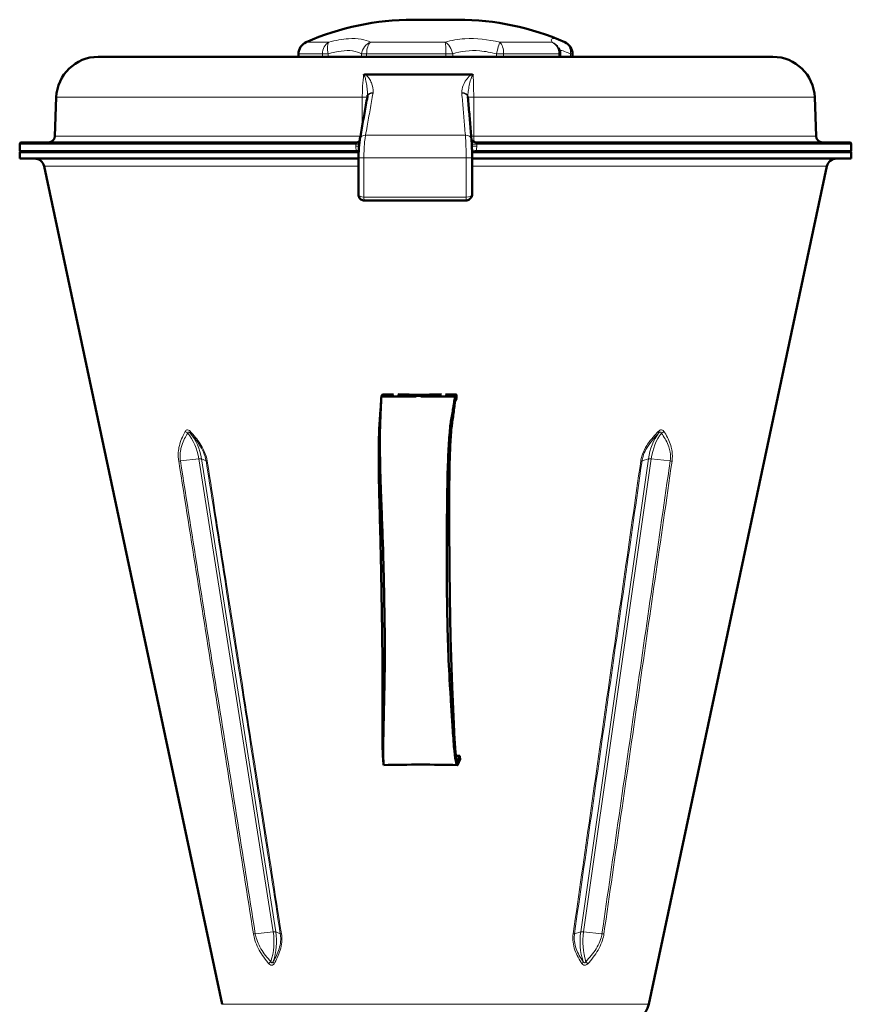
# Model space of a CAD drawing. Units: millimetres. Extents: x 688 to 1986, y 634 to 2284.
# Drawn here: x 1513 to 1771, y 1978 to 2284 of the extents above; entities that cross this region are included whole.
import ezdxf

# ---------------------------------------------------------------- set-up
doc = ezdxf.new("R2010")
doc.units = ezdxf.units.MM
doc.header["$LTSCALE"] = 5
doc.layers.add('A1 contornos visíveis', color=7, linetype='Continuous', lineweight=50)
doc.layers.add('B1 arestas tangentes', color=7, linetype='Continuous', lineweight=13)

msp = doc.modelspace()

# ---------------------------------------------------------------- linework, layer by layer
at = {"layer": 'A1 contornos visíveis'}
for p, q in [((1649.04, 2283.57), (1635.04, 2283.57)), ((1746.69, 2272.04), (1537.39, 2272.04)), ((1599.54, 2272.04), (1599.54, 2272.93)), ((1680.74, 2272.04), (1680.74, 2272.93)), ((1684.54, 2272.04), (1684.54, 2272.93)), ((1653.18, 2266.55), (1620.25, 2266.55)), ((1524.39, 2259.5), (1523.97, 2247.42)), ((1759.68, 2259.5), (1760.11, 2247.42)), ((1513.04, 2242.99), (1513.04, 2244.99)), ((1513.54, 2245.49), (1617.37, 2245.49)), ((1654.84, 2245.49), (1770.54, 2245.49)), ((1771.04, 2242.99), (1771.04, 2244.99)), ((1618.2, 2242.49), (1513.04, 2242.49)), ((1513.04, 2240.49), (1513.04, 2242.49)), ((1618.16, 2240.49), (1513.04, 2240.49)), ((1618.16, 2240.68), (1618.16, 2229.31)), ((1771.04, 2242.49), (1653.38, 2242.49)), ((1653.4, 2229.4), (1653.4, 2240.68)), ((1771.04, 2240.49), (1653.4, 2240.49)), ((1771.04, 2240.49), (1771.04, 2242.49)), ((1575.88, 1978.03), (1520.59, 2238.11)), ((1708.2, 1978.03), (1763.48, 2238.11)), ((1620, 2227.49), (1619.99, 2227.49)), ((1651.47, 2227.49), (1620, 2227.49)), ((1651.48, 2227.49), (1651.47, 2227.49)), ((1625.31, 2166.68), (1625.54, 2167.21)), ((1636.08, 2166.68), (1625.31, 2166.68)), ((1628.55, 2167.28), (1629.05, 2167.34)), ((1630.32, 2167.33), (1630.78, 2167.27)), ((1648.28, 2166.68), (1637.51, 2166.68)), ((1643.85, 2167.33), (1643.33, 2167.27)), ((1645.57, 2167.28), (1645.13, 2167.34)), ((1648.28, 2166.68), (1648.52, 2167.21)), ((1648.29, 2165.49), (1648.28, 2166.68)), ((1648.52, 2167.21), (1648.52, 2166.02)), ((1648.29, 2165.49), (1648.52, 2166.02)), ((1649, 2053.67), (1649.63, 2055.09)), ((1649, 2053.67), (1649.01, 2052.48)), ((1649.01, 2052.48), (1649.63, 2053.9)), ((1649.64, 2053.9), (1649.63, 2055.09))]:
    msp.add_line(p, q, dxfattribs=at)
for centre, radius, start, end in [((1635.04, 2201.57), 82, 90, 113.8188), ((1649.04, 2201.57), 82, 66.1812, 90), ((1603.54, 2272.93), 4, 113.8188, 180), ((1680.54, 2272.93), 4, 0, 66.1812), ((1676.74, 2272.93), 4, 0, 29.1248), ((1537.39, 2259.04), 13, 90, 178), ((1746.69, 2259.04), 13, 2, 90), ((1521.97, 2247.49), 2, 270, 358), ((1762.1, 2247.49), 2, 182, 270), ((1513.54, 2244.99), 0.5, 90, 180), ((1513.54, 2242.99), 0.5, 180, 270), ((1770.54, 2244.99), 0.5, 0, 90), ((1770.54, 2242.99), 0.5, 270, 0), ((1517.66, 2237.49), 3, 12, 90), ((1766.42, 2237.49), 3, 90, 168), ((1701.35, 1979.49), 7, 270, 348)]:
    msp.add_arc(centre, radius, start, end, dxfattribs=at)
for centre, major_axis, ratio, start_param, end_param in [((1612.97, 2256.94), (7.8, 3.91), 0.421595, 5.979712, 6.00864), ((1660.28, 2263.6), (-7.92, -4.92), 0.425934, 6.026225, 6.041915), ((1661.85, 2257.86), (-9.7, 2.34), 0.459016, 0.126098, 0.151334), ((1626.34, 2167.21), (-0.8, -0.004), 0.104415, 4.593238, 6.236248), ((1643.89, 2182.67), (-147.5, -0.72), 0.104415, 1.451645, 1.466062), ((1638.48, 2170.49), (-31.44, -0.15), 0.104415, 1.322733, 1.724985), ((1643.89, 2182.67), (-147.5, -0.72), 0.104415, 1.581656, 1.596073), ((1647.72, 2167.21), (0.8, 0.004), 0.104415, 6.236248, 7.879258), ((1647.72, 2166.02), (0.8, 0.004), 0.104415, 6.236248, 6.283185), ((1645.01, 2070.55), (-147.5, -0.72), 0.104415, 1.593156, 1.596073), ((1648.83, 2055.09), (0.8, 0.004), 0.104415, 6.236248, 7.879258), ((1648.84, 2053.9), (0.8, 0.004), 0.104415, 6.236248, 6.283185)]:
    msp.add_ellipse(centre, major_axis=major_axis, ratio=ratio, start_param=start_param, end_param=end_param, dxfattribs=at)
for points, knots in [([(1619.72, 2266.39), (1619.72, 2266.4), (1619.72, 2266.4), (1619.75, 2266.42), (1619.78, 2266.44), (1619.85, 2266.48), (1619.89, 2266.49), (1620.02, 2266.54), (1620.13, 2266.55), (1620.25, 2266.55)], [-0.00022783, -0.00022783, -0.00022783, -0.00022783, 0, 0, 0.01165939, 0.01165939, 0.02387803, 0.02387803, 0.05256057, 0.05256057, 0.05256057, 0.05256057]), ([(1653.18, 2266.55), (1653.31, 2266.55), (1653.41, 2266.54), (1653.54, 2266.49), (1653.58, 2266.48), (1653.65, 2266.44), (1653.68, 2266.42), (1653.71, 2266.4), (1653.71, 2266.4), (1653.71, 2266.39)], [0, 0, 0, 0, 0.03841456, 0.03841456, 0.054779, 0.054779, 0.07039444, 0.07039444, 0.07069957, 0.07069957, 0.07069957, 0.07069957]), ([(1620.9, 2259.68), (1620.75, 2258.82), (1620.6, 2257.95), (1620.29, 2256.22), (1620.14, 2255.35), (1619.83, 2253.62), (1619.68, 2252.75), (1619.37, 2251.02), (1619.22, 2250.15), (1618.91, 2248.41), (1618.76, 2247.55), (1618.61, 2246.68)], [0, 0, 0, 0, 0.367841, 0.367841, 0.735682, 0.735682, 1.103523, 1.103523, 1.471364, 1.471364, 1.839205, 1.839205, 1.839205, 1.839205]), ([(1620.92, 2259.81), (1620.93, 2259.83), (1620.93, 2259.85), (1620.93, 2259.89), (1620.93, 2259.91), (1620.94, 2259.95), (1620.94, 2259.97), (1620.94, 2260.01), (1620.94, 2260.03), (1620.94, 2260.07), (1620.94, 2260.09), (1620.94, 2260.11)], [0, 0, 0, 0, 0.01484354, 0.01484354, 0.02968709, 0.02968709, 0.04453063, 0.04453063, 0.05937418, 0.05937418, 0.07421772, 0.07421772, 0.07421772, 0.07421772]), ([(1653.2, 2246.5), (1653.12, 2247.37), (1653.05, 2248.23), (1652.9, 2249.97), (1652.83, 2250.83), (1652.69, 2252.57), (1652.61, 2253.44), (1652.47, 2255.17), (1652.39, 2256.04), (1652.25, 2257.77), (1652.18, 2258.64), (1652.1, 2259.5)], [1.064466, 1.064466, 1.064466, 1.064466, 1.432307, 1.432307, 1.800148, 1.800148, 2.167989, 2.167989, 2.53583, 2.53583, 2.903671, 2.903671, 2.903671, 2.903671]), ([(1618.48, 2245.84), (1618.42, 2245.8), (1618.36, 2245.76), (1618.12, 2245.63), (1617.89, 2245.54), (1617.55, 2245.49), (1617.46, 2245.49), (1617.37, 2245.49)], [-0.03102802, -0.03102802, -0.03102802, -0.03102802, -0.02402679, -0.02402679, -0.00606686, -0.00606686, 0, 0, 0, 0]), ([(1618.61, 2246.68), (1618.55, 2246.35), (1618.5, 2246), (1618.4, 2245.27), (1618.36, 2244.88), (1618.29, 2244.09), (1618.26, 2243.68), (1618.21, 2242.85), (1618.19, 2242.42), (1618.17, 2241.55), (1618.16, 2241.11), (1618.16, 2240.68)], [0, 0, 0, 0, 0.1248601, 0.1248601, 0.2497201, 0.2497201, 0.3745802, 0.3745802, 0.4994403, 0.4994403, 0.6243003, 0.6243003, 0.6243003, 0.6243003]), ([(1653.2, 2246.5), (1653.22, 2246.19), (1653.25, 2245.85), (1653.29, 2245.15), (1653.31, 2244.78), (1653.34, 2244.01), (1653.36, 2243.61), (1653.38, 2242.8), (1653.39, 2242.38), (1653.4, 2241.53), (1653.4, 2241.1), (1653.4, 2240.68)], [-0.6243003, -0.6243003, -0.6243003, -0.6243003, -0.4994403, -0.4994403, -0.3745802, -0.3745802, -0.2497201, -0.2497201, -0.1248601, -0.1248601, 0, 0, 0, 0]), ([(1654.84, 2245.49), (1654.63, 2245.49), (1654.42, 2245.52), (1654.03, 2245.65), (1653.86, 2245.74), (1653.56, 2245.95), (1653.44, 2246.06), (1653.29, 2246.23), (1653.25, 2246.29), (1653.21, 2246.35)], [-0.39071042, -0.39071042, -0.39071042, -0.39071042, -0.3839417, -0.3839417, -0.37650531, -0.37650531, -0.36685243, -0.36685243, -0.35995951, -0.35995951, -0.35995951, -0.35995951]), ([(1618.16, 2229.31), (1618.16, 2229.13), (1618.19, 2228.94), (1618.3, 2228.57), (1618.39, 2228.4), (1618.61, 2228.08), (1618.75, 2227.94), (1619.07, 2227.71), (1619.24, 2227.63), (1619.6, 2227.52), (1619.78, 2227.49), (1619.97, 2227.49), (1619.98, 2227.49), (1619.99, 2227.49)], [-1.393216, -1.393216, -1.393216, -1.393216, -1.114573, -1.114573, -0.83593, -0.83593, -0.557286, -0.557286, -0.283984, -0.283984, -0.00876, -0.00876, 0, 0, 0, 0]), ([(1653.4, 2229.4), (1653.4, 2229.21), (1653.37, 2229.01), (1653.25, 2228.62), (1653.16, 2228.44), (1652.92, 2228.11), (1652.78, 2227.97), (1652.45, 2227.73), (1652.27, 2227.64), (1651.9, 2227.52), (1651.71, 2227.49), (1651.51, 2227.49), (1651.5, 2227.49), (1651.48, 2227.49)], [-1.486577, -1.486577, -1.486577, -1.486577, -1.189262, -1.189262, -0.891946, -0.891946, -0.594631, -0.594631, -0.301404, -0.301404, -0.016387, -0.016387, 0, 0, 0, 0]), ([(1625.31, 2166.68), (1625.29, 2166.65), (1625.27, 2166.56), (1625.26, 2166.44), (1625.24, 2166.32), (1625.22, 2166.16), (1625.21, 2165.95), (1625.19, 2165.75), (1625.17, 2165.5), (1625.16, 2165.22), (1625.12, 2164.48), (1625.09, 2163.78), (1625.06, 2163.07), (1625.03, 2162.36), (1625, 2161.65), (1624.97, 2160.94), (1624.94, 2160.24), (1624.92, 2159.57), (1624.89, 2158.84), (1624.87, 2158.32), (1624.85, 2157.64), (1624.83, 2156.8), (1624.81, 2155.98), (1624.8, 2155.01), (1624.8, 2153.96), (1624.79, 2151.82), (1624.8, 2149.23), (1624.84, 2146.44), (1624.87, 2145.02), (1624.9, 2143.5), (1624.93, 2141.99), (1624.97, 2140.52), (1625.02, 2139.07), (1625.07, 2137.78), (1625.16, 2135.41), (1625.25, 2133.13), (1625.34, 2130.94), (1625.46, 2127.71), (1625.58, 2124.66), (1625.68, 2121.66), (1625.78, 2118.73), (1625.86, 2115.85), (1625.94, 2112.79), (1626.04, 2108.63), (1626.12, 2104.48), (1626.19, 2100.33), (1626.26, 2096.18), (1626.31, 2092.03), (1626.31, 2087.89), (1626.31, 2083.7), (1626.25, 2079.82), (1626.17, 2075.72), (1626.13, 2073.7), (1626.08, 2071.63), (1626.04, 2069.51), (1625.99, 2067.43), (1625.94, 2065.3), (1625.89, 2063.14), (1625.87, 2061.95), (1625.85, 2060.74), (1625.84, 2059.61), (1625.83, 2058.52), (1625.82, 2057.52), (1625.83, 2056.65), (1625.83, 2054.91), (1625.86, 2053.64), (1625.89, 2052.93), (1625.92, 2052.48), (1625.95, 2052.26), (1625.98, 2052.26)], [0, 0, 0, 0, 0.0135792, 0.0135792, 0.0135792, 0.0271583, 0.0271583, 0.0271583, 0.0407375, 0.0407375, 0.0407375, 0.0771533, 0.0771533, 0.0771533, 0.113569, 0.113569, 0.113569, 0.1499848, 0.1499848, 0.1499848, 0.1760712, 0.1760712, 0.1760712, 0.201528, 0.201528, 0.201528, 0.2530712, 0.2530712, 0.2530712, 0.2791576, 0.2791576, 0.2791576, 0.3046144, 0.3046144, 0.3046144, 0.3515807, 0.3515807, 0.3515807, 0.4206097, 0.4206097, 0.4206097, 0.4879729, 0.4879729, 0.4879729, 0.5796521, 0.5796521, 0.5796521, 0.6713314, 0.6713314, 0.6713314, 0.7641304, 0.7641304, 0.7641304, 0.8099632, 0.8099632, 0.8099632, 0.8546899, 0.8546899, 0.8546899, 0.879204, 0.879204, 0.879204, 0.9031266, 0.9031266, 0.9031266, 0.9515633, 0.9515633, 0.9515633, 0.9823098, 0.9823098, 0.9823098, 0.9823098]), ([(1648.28, 2166.68), (1648.24, 2166.65), (1648.19, 2166.56), (1648.15, 2166.44), (1648.1, 2166.32), (1648.06, 2166.16), (1648.02, 2165.95), (1647.97, 2165.75), (1647.93, 2165.5), (1647.88, 2165.22), (1647.77, 2164.48), (1647.66, 2163.78), (1647.55, 2163.07), (1647.43, 2162.36), (1647.32, 2161.65), (1647.2, 2160.94), (1647.08, 2160.24), (1646.96, 2159.57), (1646.84, 2158.84), (1646.75, 2158.32), (1646.65, 2157.64), (1646.57, 2156.8), (1646.48, 2155.98), (1646.39, 2155.01), (1646.32, 2153.96), (1646.16, 2151.82), (1646.02, 2149.23), (1645.92, 2146.44), (1645.86, 2145.02), (1645.82, 2143.5), (1645.78, 2141.99), (1645.75, 2140.52), (1645.72, 2139.07), (1645.7, 2137.78), (1645.67, 2135.41), (1645.63, 2133.13), (1645.61, 2130.94), (1645.57, 2127.71), (1645.54, 2124.66), (1645.52, 2121.66), (1645.51, 2118.73), (1645.51, 2115.85), (1645.52, 2112.79), (1645.55, 2108.63), (1645.6, 2104.48), (1645.67, 2100.33), (1645.74, 2096.18), (1645.82, 2092.03), (1645.98, 2087.89), (1646.13, 2083.7), (1646.35, 2079.82), (1646.6, 2075.72), (1646.73, 2073.7), (1646.86, 2071.63), (1647, 2069.51), (1647.13, 2067.43), (1647.27, 2065.3), (1647.4, 2063.14), (1647.48, 2061.95), (1647.55, 2060.74), (1647.64, 2059.61), (1647.72, 2058.52), (1647.81, 2057.52), (1647.9, 2056.65), (1648.07, 2054.91), (1648.26, 2053.64), (1648.45, 2052.93), (1648.64, 2052.22), (1648.83, 2052.07), (1649.01, 2052.48)], [0, 0, 0, 0, 0.013579, 0.013579, 0.013579, 0.027158, 0.027158, 0.027158, 0.040737, 0.040737, 0.040737, 0.077153, 0.077153, 0.077153, 0.113569, 0.113569, 0.113569, 0.149985, 0.149985, 0.149985, 0.176071, 0.176071, 0.176071, 0.201528, 0.201528, 0.201528, 0.253071, 0.253071, 0.253071, 0.279158, 0.279158, 0.279158, 0.304614, 0.304614, 0.304614, 0.351581, 0.351581, 0.351581, 0.42061, 0.42061, 0.42061, 0.487973, 0.487973, 0.487973, 0.579652, 0.579652, 0.579652, 0.671331, 0.671331, 0.671331, 0.76413, 0.76413, 0.76413, 0.809963, 0.809963, 0.809963, 0.85469, 0.85469, 0.85469, 0.879204, 0.879204, 0.879204, 0.903127, 0.903127, 0.903127, 0.951563, 0.951563, 0.951563, 1, 1, 1, 1]), ([(1648.29, 2165.49), (1648.25, 2165.46), (1648.22, 2165.39), (1648.18, 2165.28), (1648.15, 2165.17), (1648.11, 2165.03), (1648.07, 2164.84), (1648.04, 2164.66), (1648, 2164.44), (1647.97, 2164.18), (1647.88, 2163.47), (1647.78, 2162.75), (1647.69, 2162.04), (1647.59, 2161.33), (1647.5, 2160.63), (1647.4, 2159.93), (1647.3, 2159.23), (1647.21, 2158.54), (1647.11, 2157.85), (1647.04, 2157.35), (1646.96, 2156.71), (1646.9, 2155.93), (1646.83, 2155.17), (1646.77, 2154.28), (1646.71, 2153.29), (1646.59, 2151.29), (1646.49, 2148.84), (1646.42, 2146.19), (1646.39, 2144.85), (1646.36, 2143.43), (1646.34, 2142), (1646.33, 2140.61), (1646.32, 2139.23), (1646.31, 2137.97), (1646.31, 2135.66), (1646.3, 2133.4), (1646.3, 2131.2), (1646.3, 2127.98), (1646.31, 2124.89), (1646.32, 2121.85), (1646.33, 2118.88), (1646.36, 2115.95), (1646.39, 2112.89), (1646.43, 2108.72), (1646.49, 2104.57), (1646.56, 2100.42), (1646.62, 2096.27), (1646.7, 2092.12), (1646.82, 2088), (1646.94, 2083.82), (1647.09, 2079.9), (1647.26, 2075.8), (1647.35, 2073.77), (1647.44, 2071.71), (1647.53, 2069.61), (1647.62, 2067.57), (1647.71, 2065.48), (1647.8, 2063.4), (1647.85, 2062.26), (1647.91, 2061.14), (1647.97, 2060.11), (1648.03, 2059.1), (1648.09, 2058.19), (1648.15, 2057.4), (1648.29, 2055.79), (1648.43, 2054.64), (1648.57, 2054.01), (1648.72, 2053.38), (1648.86, 2053.27), (1649, 2053.67)], [0, 0, 0, 0, 0.013579, 0.013579, 0.013579, 0.027158, 0.027158, 0.027158, 0.040737, 0.040737, 0.040737, 0.077153, 0.077153, 0.077153, 0.113569, 0.113569, 0.113569, 0.149985, 0.149985, 0.149985, 0.176071, 0.176071, 0.176071, 0.201528, 0.201528, 0.201528, 0.253071, 0.253071, 0.253071, 0.279158, 0.279158, 0.279158, 0.304614, 0.304614, 0.304614, 0.351581, 0.351581, 0.351581, 0.42061, 0.42061, 0.42061, 0.487973, 0.487973, 0.487973, 0.579652, 0.579652, 0.579652, 0.671331, 0.671331, 0.671331, 0.76413, 0.76413, 0.76413, 0.809963, 0.809963, 0.809963, 0.85469, 0.85469, 0.85469, 0.879204, 0.879204, 0.879204, 0.903127, 0.903127, 0.903127, 0.951563, 0.951563, 0.951563, 1, 1, 1, 1]), ([(1625.01, 2162.65), (1624.99, 2162.45), (1624.98, 2162.24), (1624.96, 2162.04), (1624.91, 2161.33), (1624.86, 2160.63), (1624.81, 2159.93), (1624.76, 2159.23), (1624.71, 2158.54), (1624.66, 2157.85), (1624.62, 2157.35), (1624.59, 2156.71), (1624.56, 2155.93), (1624.53, 2155.17), (1624.5, 2154.28), (1624.48, 2153.29), (1624.44, 2151.29), (1624.42, 2148.84), (1624.43, 2146.19), (1624.43, 2144.85), (1624.44, 2143.43), (1624.46, 2142), (1624.48, 2140.61), (1624.51, 2139.23), (1624.54, 2137.97), (1624.6, 2135.66), (1624.66, 2133.4), (1624.72, 2131.2), (1624.81, 2127.98), (1624.88, 2124.89), (1624.96, 2121.85), (1625.03, 2118.88), (1625.1, 2115.95), (1625.16, 2112.89), (1625.24, 2108.72), (1625.31, 2104.57), (1625.38, 2100.42), (1625.45, 2096.27), (1625.51, 2092.12), (1625.55, 2088), (1625.58, 2083.82), (1625.6, 2079.9), (1625.6, 2075.8), (1625.6, 2073.77), (1625.6, 2071.71), (1625.59, 2069.61), (1625.59, 2067.57), (1625.59, 2065.48), (1625.58, 2063.4), (1625.58, 2062.26), (1625.59, 2061.14), (1625.6, 2060.11), (1625.61, 2059.1), (1625.62, 2058.19), (1625.64, 2057.4), (1625.68, 2055.97), (1625.73, 2054.91), (1625.79, 2054.25)], [0.0666537, 0.0666537, 0.0666537, 0.0666537, 0.0771533, 0.0771533, 0.0771533, 0.113569, 0.113569, 0.113569, 0.1499848, 0.1499848, 0.1499848, 0.1760712, 0.1760712, 0.1760712, 0.201528, 0.201528, 0.201528, 0.2530712, 0.2530712, 0.2530712, 0.2791576, 0.2791576, 0.2791576, 0.3046144, 0.3046144, 0.3046144, 0.3515807, 0.3515807, 0.3515807, 0.4206097, 0.4206097, 0.4206097, 0.4879729, 0.4879729, 0.4879729, 0.5796521, 0.5796521, 0.5796521, 0.6713314, 0.6713314, 0.6713314, 0.7641304, 0.7641304, 0.7641304, 0.8099632, 0.8099632, 0.8099632, 0.8546899, 0.8546899, 0.8546899, 0.879204, 0.879204, 0.879204, 0.9031266, 0.9031266, 0.9031266, 0.9460132, 0.9460132, 0.9460132, 0.9460132])]:
    msp.add_open_spline(points, degree=3, knots=knots, dxfattribs=at)
for points in [[(1625.01, 2162.65), (1625.06, 2163.3), (1625.1, 2163.96), (1625.13, 2164.64)], [(1625.91, 2052.75), (1625.87, 2053.22), (1625.84, 2053.72), (1625.79, 2054.25)], [(1648.8, 2052.26), (1641.37, 2052.46), (1633.54, 2052.46), (1625.98, 2052.26)]]:
    msp.add_open_spline(points, degree=3, dxfattribs=at)
at = {"layer": 'B1 arestas tangentes'}
for p, q in [((1601.92, 2276.59), (1608.91, 2276.59)), ((1621.87, 2276.59), (1645.07, 2276.59)), ((1661.98, 2276.59), (1678.2, 2276.59)), ((1682.15, 2276.59), (1682.15, 2276.59)), ((1606.94, 2272.93), (1599.54, 2272.93)), ((1606.94, 2272.93), (1608.74, 2272.93)), ((1606.94, 2272.93), (1606.94, 2272.04)), ((1608.74, 2272.04), (1608.74, 2272.93)), ((1620.67, 2272.93), (1619.1, 2272.93)), ((1619.1, 2272.93), (1619.1, 2272.04)), ((1620.67, 2272.04), (1620.67, 2272.93)), ((1645.25, 2272.93), (1620.67, 2272.93)), ((1645.25, 2272.93), (1647.4, 2272.93)), ((1645.25, 2272.93), (1645.25, 2272.04)), ((1647.4, 2272.04), (1647.4, 2272.93)), ((1660.93, 2272.93), (1660.93, 2272.04)), ((1663.17, 2272.93), (1660.93, 2272.93)), ((1663.17, 2272.04), (1663.17, 2272.93)), ((1680.35, 2272.93), (1663.17, 2272.93)), ((1680.35, 2272.93), (1680.35, 2272.04)), ((1680.35, 2272.93), (1680.74, 2272.93)), ((1683.87, 2272.93), (1683.87, 2272.04)), ((1684.54, 2272.93), (1683.87, 2272.93)), ((1684.54, 2272.04), (1684.54, 2272.93)), ((1684.54, 2272.93), (1684.54, 2272.93)), ((1619.32, 2259.5), (1524.39, 2259.5)), ((1759.68, 2259.5), (1653.89, 2259.5)), ((1523.97, 2247.42), (1618.74, 2247.42)), ((1620.35, 2247.75), (1651.3, 2247.75)), ((1653.93, 2247.42), (1760.11, 2247.42)), ((1617.32, 2244.99), (1513.04, 2244.99)), ((1513.04, 2242.99), (1617.51, 2242.99)), ((1617.32, 2244.99), (1618.37, 2244.99)), ((1617.32, 2244.99), (1617.32, 2244.34)), ((1617.32, 2244.34), (1618.31, 2244.34)), ((1653.3, 2244.99), (1654.85, 2244.99)), ((1653.33, 2244.34), (1654.85, 2244.34)), ((1654.65, 2242.99), (1771.04, 2242.99)), ((1654.85, 2244.34), (1654.85, 2244.99)), ((1771.04, 2244.99), (1654.85, 2244.99)), ((1619.84, 2240.68), (1618.16, 2240.68)), ((1651.54, 2240.68), (1619.84, 2240.68)), ((1619.84, 2228.49), (1619.84, 2240.68)), ((1653.4, 2240.68), (1651.54, 2240.68)), ((1651.54, 2240.68), (1651.54, 2228.49)), ((1618.16, 2238.11), (1520.59, 2238.11)), ((1763.48, 2238.11), (1653.4, 2238.11)), ((1619.81, 2228.49), (1619.84, 2228.49)), ((1619.84, 2228.49), (1651.54, 2228.49)), ((1651.54, 2228.49), (1651.57, 2228.49)), ((1637.51, 2166.68), (1636.08, 2166.68)), ((1648.52, 2167.21), (1648.52, 2166.02)), ((1568.64, 2147.26), (1562.92, 2146.65)), ((1568.64, 2147.26), (1591.69, 2000.54)), ((1592.48, 2000.54), (1569.42, 2147.26)), ((1570.87, 2146.65), (1569.42, 2147.26)), ((1708.1, 2147.26), (1687.1, 2000.54)), ((1687.96, 2000.54), (1708.96, 2147.26)), ((1708.1, 2147.26), (1706.11, 2146.65)), ((1714.84, 2146.65), (1708.96, 2147.26)), ((1648.67, 2053.67), (1649, 2053.67)), ((1649.63, 2055.09), (1649.63, 2053.9)), ((1591.69, 2000.54), (1586.13, 1999.94)), ((1593.89, 1999.94), (1592.48, 2000.54)), ((1687.1, 2000.54), (1685.16, 1999.94)), ((1693.69, 1999.94), (1687.96, 2000.54)), ((1708.2, 1978.03), (1575.88, 1978.03))]:
    msp.add_line(p, q, dxfattribs=at)
for centre, major_axis, ratio, start_param, end_param in [((1610.25, 2272.93), (0, -4), 0.825758, 3.55731, 4.712389), ((1610.25, 2272.93), (-1.02, 3.87), 0.367224, 0.247405, 1.474557), ((1622.68, 2272.93), (-1.92, -3.51), 0.870632, 3.93056, 5.157712), ((1622.68, 2272.93), (0, 4), 0.502784, 0.415717, 1.570796), ((1644.95, 2272.93), (-1.18, 3.82), 0.595437, 4.531011, 5.758163), ((1644.95, 2272.93), (0, -4), 0.075581, 1.570796, 2.725875), ((1661.18, 2272.93), (0.95, 3.89), 0.061744, 0.358702, 1.585853), ((1661.18, 2272.93), (0, 4), 0.497211, 4.712389, 5.867468), ((1676.74, 2272.93), (3.49, 1.95), 0.962661, 0, 0.702488), ((1676.74, 2272.93), (0, -4), 0.901339, 1.570796, 2.725875), ((1680.54, 2272.93), (0, 4), 0.999995, 4.712389, 5.867468), ((1680.54, 2272.93), (1.61, 3.66), 0.808889, 5.053824, 6.280975), ((1618.94, 2259.57), (2, -0.01), 0.034355, 4.906782, 6.038267), ((1622.87, 2259.34), (-1.97, 0.35), 0.696035, 4.949147, 6.283185), ((1622.91, 2259.56), (-1.98, 0.25), 0.701719, 4.914337, 6.283185), ((1650.1, 2259.56), (2, 0.07), 0.706947, 0, 1.500006), ((1650.11, 2259.34), (1.99, 0.17), 0.70465, 0, 1.463784), ((1654.09, 2259.57), (-2, -0.01), 0.034781, 0.0635, 1.469819), ((1620.58, 2246.33), (-1.97, 0.35), 0.696026, 4.950303, 6.283185), ((1651.2, 2246.33), (1.99, 0.17), 0.704641, 0, 1.462627), ((1654.13, 2247.49), (2, 0.01), 0.034781, 4.182053, 4.611471), ((1654.13, 2247.49), (0, 2), 0.100706, 1.605703, 2.733735), ((1617.61, 2242.99), (0, -0.5), 0.190122, 4.712389, 6.283185), ((1654.6, 2242.99), (0, -0.5), 0.097769, 0, 1.570796), ((1620.16, 2229.49), (-2, -0.23), 0.487138, 6.226652, 7.619868), ((1619.99, 2228.49), (0, -1), 0.176648, 4.712389, 6.283185), ((1620, 2228.49), (0, -1), 0.162047, 4.712389, 6.283185), ((1651.47, 2228.49), (0, -1), 0.069348, 0, 1.570796), ((1651.48, 2228.49), (0, -1), 0.08412, 0, 1.570796), ((1651.4, 2229.49), (-2, 0.11), 0.497059, 1.682796, 3.169373), ((1565.27, 2156.06), (-1.04, 0.59), 0.640318, 1.009845, 1.813574), ((1558.02, 2144.21), (0, -14.68), 0.739333, 1.780236, 2.42424), ((1566.84, 2156.06), (-0.891, -0.804), 0.438122, 5.447509, 6.251238), ((1558.81, 2144.21), (0, 14.68), 0.739333, 4.921828, 5.565833), ((1717.77, 2144.21), (0, -14.68), 0.67334, 3.858945, 4.502949), ((1718.63, 2144.21), (0, 14.68), 0.67334, 0.717352, 1.361357), ((1710.38, 2156.06), (0.866, -0.831), 0.380083, 0.106858, 0.910587), ((1712.1, 2156.06), (-1, -0.66), 0.602096, 1.226378, 2.030108), ((1563.28, 2146.87), (-1.19, -0.19), 0.139739, 0.664627, 1.233772), ((1568.27, 2147.04), (1.19, 0.19), 0.139995, 0.221585, 1.233876), ((1572.02, 2146.87), (-1.19, -0.19), 0.140751, 0.221609, 0.790754), ((1704.99, 2146.87), (1.19, -0.17), 0.154451, 5.399079, 5.968224), ((1709.22, 2147.04), (-1.19, 0.17), 0.153716, 4.955971, 5.968262), ((1714.58, 2146.87), (1.19, -0.17), 0.153529, 4.956089, 5.525233), ((1586.49, 2000.16), (-1.19, -0.19), 0.139501, 0.638264, 1.233675), ((1581.08, 1997.49), (0, -14.68), 0.739333, 1.136585, 1.780236), ((1591.33, 2000.32), (1.19, 0.19), 0.139995, 0.221585, 1.233876), ((1581.86, 1997.49), (0, 14.68), 0.739333, 4.278178, 4.921828), ((1595.04, 2000.16), (-1.19, -0.19), 0.141453, 0.221632, 0.817044), ((1684.04, 2000.16), (1.19, -0.17), 0.155134, 5.372777, 5.968189), ((1696.77, 1997.49), (0, -14.68), 0.67334, 4.502949, 5.1466), ((1688.22, 2000.32), (-1.19, 0.17), 0.153716, 4.955971, 5.968262), ((1697.63, 1997.49), (0, 14.68), 0.67334, 1.361357, 2.005007), ((1693.43, 2000.16), (1.19, -0.17), 0.153356, 4.956198, 5.55161), ((1591.24, 1990.87), (0.906, 0.787), 0.448865, 1.525981, 2.333424), ((1592.8, 1990.87), (-1.04, 0.6), 0.625203, 0.227242, 1.034685), ((1686.73, 1990.87), (0.999, 0.665), 0.585909, 5.148884, 5.956327), ((1688.45, 1990.87), (0.88, -0.816), 0.392289, 0.884767, 1.69221)]:
    msp.add_ellipse(centre, major_axis=major_axis, ratio=ratio, start_param=start_param, end_param=end_param, dxfattribs=at)
for points, knots in [([(1621.87, 2276.59), (1620.28, 2277.47), (1617.91, 2277.84), (1615.01, 2277.64), (1613.15, 2277.51), (1611.07, 2277.16), (1608.91, 2276.59)], [-3.360407, -3.360407, -3.360407, -3.360407, -2.295843, -2.295843, -2.295843, -1.610674, -1.610674, -1.610674, -1.610674]), ([(1661.98, 2276.59), (1658.38, 2277.47), (1654.61, 2277.84), (1651.18, 2277.64), (1648.98, 2277.51), (1646.9, 2277.16), (1645.07, 2276.59)], [-4.557866, -4.557866, -4.557866, -4.557866, -3.493304, -3.493304, -3.493304, -2.808133, -2.808133, -2.808133, -2.808133]), ([(1682.15, 2276.59), (1680.14, 2277.47), (1678.75, 2277.84), (1678.21, 2277.64), (1677.87, 2277.51), (1677.87, 2277.16), (1678.2, 2276.59)], [-3.368499, -3.368499, -3.368499, -3.368499, -2.303938, -2.303938, -2.303938, -1.618767, -1.618767, -1.618767, -1.618767]), ([(1608.74, 2272.93), (1611.55, 2273.82), (1614.2, 2274.15), (1616.25, 2273.89), (1617.39, 2273.75), (1618.35, 2273.42), (1619.1, 2272.93)], [1.610674, 1.610674, 1.610674, 1.610674, 2.736432, 2.736432, 2.736432, 3.360407, 3.360407, 3.360407, 3.360407]), ([(1647.4, 2272.93), (1649.81, 2273.82), (1652.75, 2274.15), (1655.81, 2273.89), (1657.51, 2273.75), (1659.24, 2273.42), (1660.93, 2272.93)], [2.808133, 2.808133, 2.808133, 2.808133, 3.933889, 3.933889, 3.933889, 4.557866, 4.557866, 4.557866, 4.557866]), ([(1680.64, 2273.86), (1680.79, 2274.01), (1681.11, 2274.02), (1681.6, 2273.89), (1682.16, 2273.75), (1682.93, 2273.42), (1683.87, 2272.93)], [2.20462, 2.20462, 2.20462, 2.20462, 2.744522, 2.744522, 2.744522, 3.368499, 3.368499, 3.368499, 3.368499]), ([(1619.72, 2266.39), (1619.69, 2266.18), (1619.67, 2265.96), (1619.65, 2265.74), (1619.52, 2264.58), (1619.44, 2263.32), (1619.38, 2262), (1619.35, 2261.18), (1619.33, 2260.33), (1619.32, 2259.5)], [-0.8440751, -0.8440751, -0.8440751, -0.8440751, -0.7544798, -0.7544798, -0.7544798, -0.2901845, -0.2901845, -0.2901845, 0, 0, 0, 0]), ([(1619.72, 2266.39), (1619.8, 2266.39), (1619.87, 2266.34), (1620.04, 2266.11), (1620.12, 2265.87), (1620.26, 2265.43), (1620.31, 2265.22), (1620.49, 2264.41), (1620.6, 2263.79), (1620.7, 2263.17), (1620.79, 2262.55), (1620.86, 2261.93), (1620.93, 2260.91), (1620.95, 2260.5), (1620.94, 2260.11)], [-0.9314487, -0.9314487, -0.9314487, -0.9314487, -0.8835745, -0.8835745, -0.7820902, -0.7820902, -0.6985865, -0.6985865, -0.4657243, -0.4657243, -0.4657243, -0.2328622, -0.2328622, -0.0742177, -0.0742177, -0.0742177, -0.0742177]), ([(1622.68, 2260.97), (1622.81, 2262.01), (1622.58, 2263.03), (1622.17, 2263.98), (1621.96, 2264.45), (1621.71, 2264.92), (1621.41, 2265.36), (1621.18, 2265.69), (1620.94, 2266.02), (1620.6, 2266.31), (1620.5, 2266.4), (1620.38, 2266.48), (1620.25, 2266.55)], [0, 0, 0, 0, 0.4382919, 0.4382919, 0.4382919, 0.6574378, 0.6574378, 0.6574378, 0.823627, 0.823627, 0.823627, 0.8765838, 0.8765838, 0.8765838, 0.8765838]), ([(1653.18, 2266.55), (1652.77, 2266.36), (1652.49, 2266.05), (1652.23, 2265.76), (1651.5, 2264.95), (1650.96, 2264.05), (1650.59, 2263.11), (1650.33, 2262.42), (1650.17, 2261.7), (1650.19, 2260.97)], [0.0548649, 0.0548649, 0.0548649, 0.0548649, 0.2064171, 0.2064171, 0.2064171, 0.6243066, 0.6243066, 0.6243066, 0.9314487, 0.9314487, 0.9314487, 0.9314487]), ([(1652.09, 2259.69), (1652.09, 2260.22), (1652.13, 2260.77), (1652.27, 2261.93), (1652.38, 2262.55), (1652.51, 2263.17), (1652.64, 2263.79), (1652.79, 2264.41), (1653.03, 2265.22), (1653.09, 2265.43), (1653.26, 2265.87), (1653.36, 2266.11), (1653.55, 2266.34), (1653.63, 2266.39), (1653.71, 2266.39)], [-0.9133264, -0.9133264, -0.9133264, -0.9133264, -0.6985865, -0.6985865, -0.4657243, -0.4657243, -0.4657243, -0.2328622, -0.2328622, -0.1493585, -0.1493585, -0.0478741, -0.0478741, 0, 0, 0, 0]), ([(1653.89, 2259.5), (1653.89, 2261.17), (1653.86, 2262.87), (1653.8, 2264.39), (1653.77, 2265.09), (1653.74, 2265.76), (1653.71, 2266.39)], [0, 0, 0, 0, 0.5803679, 0.5803679, 0.5803679, 0.8440751, 0.8440751, 0.8440751, 0.8440751]), ([(1619.32, 2259.5), (1619.31, 2257.48), (1619.3, 2255.47), (1619.28, 2252.45), (1619.27, 2251.43), (1619.27, 2250.42)], [-1.2085082, -1.2085082, -1.2085082, -1.2085082, -0.6042541, -0.6042541, -0.3005923, -0.3005923, -0.3005923, -0.3005923]), ([(1620.35, 2247.75), (1620.51, 2248.66), (1620.67, 2249.57), (1620.83, 2250.49), (1621.13, 2252.2), (1621.44, 2253.91), (1622.04, 2257.33), (1622.34, 2259.04), (1622.65, 2260.75)], [-1.839205, -1.839205, -1.839205, -1.839205, -1.451622, -1.451622, -1.451622, -0.725811, -0.725811, 0, 0, 0, 0]), ([(1622.65, 2260.75), (1622.65, 2260.79), (1622.66, 2260.82), (1622.67, 2260.9), (1622.68, 2260.94), (1622.68, 2260.97)], [0, 0, 0, 0, 0.01569205, 0.01569205, 0.0313841, 0.0313841, 0.0313841, 0.0313841]), ([(1650.19, 2260.97), (1650.19, 2260.94), (1650.19, 2260.9), (1650.2, 2260.82), (1650.2, 2260.79), (1650.2, 2260.75)], [0, 0, 0, 0, 0.01569205, 0.01569205, 0.0313841, 0.0313841, 0.0313841, 0.0313841]), ([(1650.2, 2260.75), (1650.35, 2259.04), (1650.49, 2257.33), (1650.78, 2253.91), (1650.93, 2252.2), (1651.07, 2250.49), (1651.15, 2249.57), (1651.22, 2248.66), (1651.3, 2247.75)], [-2.903671, -2.903671, -2.903671, -2.903671, -2.177754, -2.177754, -1.451836, -1.451836, -1.451836, -1.064466, -1.064466, -1.064466, -1.064466]), ([(1653.93, 2247.42), (1653.92, 2249.43), (1653.92, 2251.44), (1653.91, 2255.47), (1653.9, 2257.48), (1653.89, 2259.5)], [-1.208508, -1.208508, -1.208508, -1.208508, -0.604254, -0.604254, 0, 0, 0, 0]), ([(1619.84, 2240.68), (1619.84, 2241.6), (1619.86, 2242.54), (1619.96, 2244.43), (1620.03, 2245.38), (1620.2, 2246.79), (1620.27, 2247.29), (1620.35, 2247.75)], [-0.6243003, -0.6243003, -0.6243003, -0.6243003, -0.4024833, -0.4024833, -0.1548013, -0.1548013, 0, 0, 0, 0]), ([(1651.3, 2247.75), (1651.34, 2247.29), (1651.37, 2246.79), (1651.45, 2245.38), (1651.48, 2244.43), (1651.53, 2242.54), (1651.54, 2241.6), (1651.54, 2240.68)], [-0.6243003, -0.6243003, -0.6243003, -0.6243003, -0.4694928, -0.4694928, -0.2218007, -0.2218007, 0, 0, 0, 0]), ([(1617.37, 2245.49), (1617.37, 2245.49), (1617.36, 2245.48), (1617.35, 2245.44), (1617.34, 2245.4), (1617.33, 2245.29), (1617.32, 2245.21), (1617.32, 2245.09), (1617.32, 2245.04), (1617.32, 2244.99)], [0, 0, 0, 0, 0.0750182, 0.0750182, 0.1950472, 0.1950472, 0.3145905, 0.3145905, 0.3907104, 0.3907104, 0.3907104, 0.3907104]), ([(1618.22, 2242.93), (1618.12, 2242.94), (1618.03, 2242.95), (1617.79, 2242.97), (1617.65, 2242.98), (1617.51, 2242.99)], [-0.09137055, -0.09137055, -0.09137055, -0.09137055, -0.05269313, -0.05269313, 0, 0, 0, 0]), ([(1654.65, 2242.99), (1654.52, 2242.98), (1654.38, 2242.97), (1653.93, 2242.93), (1653.63, 2242.9), (1653.38, 2242.88), (1653.38, 2242.88), (1653.38, 2242.88)], [-0.4879911, -0.4879911, -0.4879911, -0.4879911, -0.4380215, -0.4380215, -0.3186209, -0.3186209, -0.3180884, -0.3180884, -0.3180884, -0.3180884]), ([(1654.85, 2244.99), (1654.85, 2245.03), (1654.85, 2245.07), (1654.85, 2245.18), (1654.85, 2245.25), (1654.85, 2245.35), (1654.85, 2245.39), (1654.84, 2245.45), (1654.84, 2245.47), (1654.84, 2245.49), (1654.84, 2245.49), (1654.84, 2245.49)], [0, 0, 0, 0, 0.0642444, 0.0642444, 0.1706316, 0.1706316, 0.2649112, 0.2649112, 0.3423261, 0.3423261, 0.3907104, 0.3907104, 0.3907104, 0.3907104]), ([(1564.4, 2155.81), (1564.07, 2155.25), (1563.77, 2154.67), (1563.18, 2153.36), (1562.9, 2152.62), (1562.56, 2151.37), (1562.45, 2150.91), (1562.26, 2149.71), (1562.2, 2148.94), (1562.24, 2147.64), (1562.29, 2147.13), (1562.37, 2146.62)], [-31.808121, -31.808121, -31.808121, -31.808121, -31.55697, -31.55697, -31.264796, -31.264796, -31.102235, -31.102235, -30.852811, -30.852811, -30.696921, -30.696921, -30.696921, -30.696921]), ([(1562.92, 2146.65), (1562.84, 2147.11), (1562.8, 2147.58), (1562.79, 2148.79), (1562.86, 2149.5), (1563.09, 2150.62), (1563.2, 2151.05), (1563.58, 2152.22), (1563.88, 2152.92), (1564.5, 2154.17), (1564.82, 2154.73), (1565.16, 2155.27)], [30.696921, 30.696921, 30.696921, 30.696921, 30.852811, 30.852811, 31.102235, 31.102235, 31.264796, 31.264796, 31.55697, 31.55697, 31.808121, 31.808121, 31.808121, 31.808121]), ([(1565.98, 2155.81), (1565.81, 2156), (1565.61, 2156.16), (1565.23, 2156.31), (1565.05, 2156.32), (1564.77, 2156.22), (1564.66, 2156.14), (1564.5, 2155.97), (1564.44, 2155.89), (1564.4, 2155.81)], [0, 0, 0, 0, 0.0860645, 0.0860645, 0.1617117, 0.1617117, 0.2210035, 0.2210035, 0.258061, 0.258061, 0.258061, 0.258061]), ([(1565.16, 2155.27), (1565.16, 2155.33), (1565.17, 2155.39), (1565.22, 2155.51), (1565.26, 2155.57), (1565.38, 2155.64), (1565.47, 2155.63), (1565.69, 2155.52), (1565.81, 2155.41), (1565.94, 2155.27)], [-0.258061, -0.258061, -0.258061, -0.258061, -0.2210035, -0.2210035, -0.1617117, -0.1617117, -0.0860645, -0.0860645, 0, 0, 0, 0]), ([(1565.94, 2155.27), (1566.07, 2155.13), (1566.19, 2154.99), (1567.34, 2153.69), (1568.33, 2152.45), (1569.48, 2150.53), (1569.78, 2149.97), (1570.43, 2148.53), (1570.72, 2147.58), (1570.87, 2146.65)], [29.585721, 29.585721, 29.585721, 29.585721, 29.651279, 29.651279, 30.181194, 30.181194, 30.385142, 30.385142, 30.696921, 30.696921, 30.696921, 30.696921]), ([(1571.21, 2146.62), (1571.05, 2147.63), (1570.73, 2148.66), (1570.03, 2150.22), (1569.72, 2150.82), (1568.49, 2152.87), (1567.45, 2154.16), (1566.25, 2155.52), (1566.12, 2155.67), (1565.98, 2155.81)], [-30.696921, -30.696921, -30.696921, -30.696921, -30.385142, -30.385142, -30.181194, -30.181194, -29.651279, -29.651279, -29.585721, -29.585721, -29.585721, -29.585721]), ([(1711.16, 2155.81), (1710.62, 2155.25), (1710.08, 2154.67), (1708.97, 2153.36), (1708.39, 2152.62), (1707.56, 2151.37), (1707.28, 2150.91), (1706.64, 2149.71), (1706.3, 2148.94), (1705.91, 2147.64), (1705.79, 2147.13), (1705.72, 2146.62)], [-31.808121, -31.808121, -31.808121, -31.808121, -31.55697, -31.55697, -31.264796, -31.264796, -31.102235, -31.102235, -30.852811, -30.852811, -30.696921, -30.696921, -30.696921, -30.696921]), ([(1706.11, 2146.65), (1706.18, 2147.11), (1706.28, 2147.58), (1706.65, 2148.79), (1706.96, 2149.5), (1707.57, 2150.62), (1707.84, 2151.05), (1708.62, 2152.22), (1709.17, 2152.92), (1710.24, 2154.17), (1710.75, 2154.73), (1711.27, 2155.27)], [30.696921, 30.696921, 30.696921, 30.696921, 30.852811, 30.852811, 31.102235, 31.102235, 31.264796, 31.264796, 31.55697, 31.55697, 31.808121, 31.808121, 31.808121, 31.808121]), ([(1712.9, 2155.81), (1712.77, 2156), (1712.61, 2156.16), (1712.24, 2156.31), (1712.05, 2156.32), (1711.7, 2156.22), (1711.55, 2156.14), (1711.32, 2155.97), (1711.24, 2155.89), (1711.16, 2155.81)], [0, 0, 0, 0, 0.0860645, 0.0860645, 0.1617117, 0.1617117, 0.2210035, 0.2210035, 0.258061, 0.258061, 0.258061, 0.258061]), ([(1711.27, 2155.27), (1711.33, 2155.33), (1711.38, 2155.39), (1711.53, 2155.51), (1711.62, 2155.57), (1711.8, 2155.64), (1711.9, 2155.63), (1712.05, 2155.52), (1712.1, 2155.41), (1712.13, 2155.27)], [-0.258061, -0.258061, -0.258061, -0.258061, -0.2210035, -0.2210035, -0.1617117, -0.1617117, -0.0860645, -0.0860645, 0, 0, 0, 0]), ([(1712.13, 2155.27), (1712.23, 2155.13), (1712.33, 2154.99), (1713.21, 2153.69), (1713.91, 2152.45), (1714.57, 2150.53), (1714.71, 2149.97), (1714.96, 2148.53), (1714.98, 2147.58), (1714.84, 2146.65)], [29.585721, 29.585721, 29.585721, 29.585721, 29.651279, 29.651279, 30.181194, 30.181194, 30.385142, 30.385142, 30.696921, 30.696921, 30.696921, 30.696921]), ([(1715.43, 2146.62), (1715.57, 2147.63), (1715.57, 2148.66), (1715.36, 2150.22), (1715.22, 2150.82), (1714.61, 2152.87), (1713.95, 2154.16), (1713.09, 2155.52), (1713, 2155.67), (1712.9, 2155.81)], [-30.696921, -30.696921, -30.696921, -30.696921, -30.385142, -30.385142, -30.181194, -30.181194, -29.651279, -29.651279, -29.585721, -29.585721, -29.585721, -29.585721]), ([(1562.37, 2146.62), (1566.22, 2122.17), (1570.09, 2097.71), (1577.81, 2048.81), (1581.68, 2024.36), (1585.56, 1999.91)], [-15.000009, -15.000009, -15.000009, -15.000009, -7.500004, -7.500004, 0, 0, 0, 0]), ([(1586.13, 1999.94), (1582.25, 2024.39), (1578.38, 2048.84), (1570.64, 2097.75), (1566.78, 2122.2), (1562.92, 2146.65)], [0, 0, 0, 0, 7.500004, 7.500004, 15.000009, 15.000009, 15.000009, 15.000009]), ([(1570.87, 2146.65), (1574.71, 2122.2), (1578.55, 2097.75), (1586.22, 2048.84), (1590.06, 2024.39), (1593.89, 1999.94)], [0, 0, 0, 0, 7.500004, 7.500004, 15.000009, 15.000009, 15.000009, 15.000009]), ([(1594.25, 1999.91), (1590.41, 2024.36), (1586.57, 2048.81), (1578.89, 2097.71), (1575.05, 2122.17), (1571.21, 2146.62)], [-15.000009, -15.000009, -15.000009, -15.000009, -7.500004, -7.500004, 0, 0, 0, 0]), ([(1705.72, 2146.62), (1702.22, 2122.17), (1698.73, 2097.71), (1691.74, 2048.81), (1688.24, 2024.36), (1684.75, 1999.91)], [-15.000009, -15.000009, -15.000009, -15.000009, -7.500004, -7.500004, 0, 0, 0, 0]), ([(1685.16, 1999.94), (1688.65, 2024.39), (1692.14, 2048.84), (1699.12, 2097.75), (1702.62, 2122.2), (1706.11, 2146.65)], [0, 0, 0, 0, 7.500004, 7.500004, 15.000009, 15.000009, 15.000009, 15.000009]), ([(1714.84, 2146.65), (1711.33, 2122.2), (1707.8, 2097.75), (1700.75, 2048.84), (1697.22, 2024.39), (1693.69, 1999.94)], [0, 0, 0, 0, 7.500004, 7.500004, 15.000009, 15.000009, 15.000009, 15.000009]), ([(1694.29, 1999.91), (1697.82, 2024.36), (1701.35, 2048.81), (1708.39, 2097.71), (1711.91, 2122.17), (1715.43, 2146.62)], [-15.000009, -15.000009, -15.000009, -15.000009, -7.500004, -7.500004, 0, 0, 0, 0]), ([(1585.56, 1999.91), (1585.66, 1999.27), (1585.81, 1998.62), (1586.55, 1996.21), (1587.41, 1994.6), (1588.87, 1992.43), (1589.41, 1991.73), (1590.1, 1990.91), (1590.23, 1990.77), (1590.35, 1990.62)], [-4.158689, -4.158689, -4.158689, -4.158689, -3.961654, -3.961654, -3.408984, -3.408984, -3.119017, -3.119017, -3.055267, -3.055267, -3.055267, -3.055267]), ([(1590.92, 1991.31), (1590.8, 1991.45), (1590.67, 1991.59), (1589.98, 1992.36), (1589.43, 1993.02), (1587.95, 1995.05), (1587.09, 1996.55), (1586.37, 1998.76), (1586.22, 1999.35), (1586.13, 1999.94)], [3.055267, 3.055267, 3.055267, 3.055267, 3.119017, 3.119017, 3.408984, 3.408984, 3.961654, 3.961654, 4.158689, 4.158689, 4.158689, 4.158689]), ([(1593.89, 1999.94), (1593.98, 1999.35), (1594.02, 1998.76), (1593.96, 1996.55), (1593.52, 1995.05), (1592.65, 1993.02), (1592.31, 1992.36), (1591.87, 1991.59), (1591.79, 1991.45), (1591.71, 1991.31)], [0, 0, 0, 0, 0.197035, 0.197035, 0.749705, 0.749705, 1.039672, 1.039672, 1.103422, 1.103422, 1.103422, 1.103422]), ([(1591.95, 1990.62), (1592.03, 1990.77), (1592.12, 1990.91), (1592.58, 1991.73), (1592.94, 1992.43), (1593.86, 1994.6), (1594.33, 1996.21), (1594.39, 1998.62), (1594.35, 1999.27), (1594.25, 1999.91)], [-1.103422, -1.103422, -1.103422, -1.103422, -1.039672, -1.039672, -0.749705, -0.749705, -0.197035, -0.197035, 0, 0, 0, 0]), ([(1684.75, 1999.91), (1684.66, 1999.27), (1684.63, 1998.62), (1684.76, 1996.21), (1685.31, 1994.6), (1686.37, 1992.43), (1686.78, 1991.73), (1687.31, 1990.91), (1687.41, 1990.77), (1687.51, 1990.62)], [-4.158689, -4.158689, -4.158689, -4.158689, -3.961654, -3.961654, -3.408984, -3.408984, -3.119017, -3.119017, -3.055267, -3.055267, -3.055267, -3.055267]), ([(1687.8, 1991.31), (1687.71, 1991.45), (1687.62, 1991.59), (1687.11, 1992.36), (1686.72, 1993.02), (1685.71, 1995.05), (1685.18, 1996.55), (1685.06, 1998.76), (1685.08, 1999.35), (1685.16, 1999.94)], [3.055267, 3.055267, 3.055267, 3.055267, 3.119017, 3.119017, 3.408984, 3.408984, 3.961654, 3.961654, 4.158689, 4.158689, 4.158689, 4.158689]), ([(1693.69, 1999.94), (1693.6, 1999.35), (1693.46, 1998.76), (1692.73, 1996.55), (1691.82, 1995.05), (1690.25, 1993.02), (1689.67, 1992.36), (1688.93, 1991.59), (1688.8, 1991.45), (1688.66, 1991.31)], [0, 0, 0, 0, 0.197035, 0.197035, 0.749705, 0.749705, 1.039672, 1.039672, 1.103422, 1.103422, 1.103422, 1.103422]), ([(1689.26, 1990.62), (1689.39, 1990.77), (1689.53, 1990.91), (1690.26, 1991.73), (1690.84, 1992.43), (1692.4, 1994.6), (1693.3, 1996.21), (1694.05, 1998.62), (1694.2, 1999.27), (1694.29, 1999.91)], [-1.103422, -1.103422, -1.103422, -1.103422, -1.039672, -1.039672, -0.749705, -0.749705, -0.197035, -0.197035, 0, 0, 0, 0]), ([(1590.35, 1990.62), (1590.53, 1990.43), (1590.72, 1990.27), (1591.1, 1990.12), (1591.28, 1990.11), (1591.57, 1990.21), (1591.68, 1990.29), (1591.84, 1990.46), (1591.9, 1990.54), (1591.95, 1990.62)], [0, 0, 0, 0, 0.0873577, 0.0873577, 0.1622929, 0.1622929, 0.2214874, 0.2214874, 0.258484, 0.258484, 0.258484, 0.258484]), ([(1591.71, 1991.31), (1591.67, 1991.24), (1591.64, 1991.18), (1591.54, 1991.04), (1591.47, 1990.97), (1591.32, 1990.89), (1591.24, 1990.9), (1591.07, 1991.02), (1590.99, 1991.15), (1590.92, 1991.31)], [-0.258484, -0.258484, -0.258484, -0.258484, -0.2214874, -0.2214874, -0.1622929, -0.1622929, -0.0873577, -0.0873577, 0, 0, 0, 0]), ([(1687.51, 1990.62), (1687.64, 1990.43), (1687.81, 1990.27), (1688.19, 1990.12), (1688.38, 1990.11), (1688.72, 1990.21), (1688.87, 1990.29), (1689.1, 1990.46), (1689.18, 1990.54), (1689.26, 1990.62)], [0, 0, 0, 0, 0.0873577, 0.0873577, 0.1622929, 0.1622929, 0.2214874, 0.2214874, 0.258484, 0.258484, 0.258484, 0.258484]), ([(1688.66, 1991.31), (1688.63, 1991.24), (1688.6, 1991.18), (1688.51, 1991.04), (1688.44, 1990.97), (1688.28, 1990.89), (1688.19, 1990.9), (1687.99, 1991.02), (1687.89, 1991.15), (1687.8, 1991.31)], [-0.258484, -0.258484, -0.258484, -0.258484, -0.2214874, -0.2214874, -0.1622929, -0.1622929, -0.0873577, -0.0873577, 0, 0, 0, 0])]:
    msp.add_open_spline(points, degree=3, knots=knots, dxfattribs=at)
for points in [[(1617.32, 2244.34), (1617.32, 2243.89), (1617.39, 2243.43), (1617.51, 2242.99)], [(1654.65, 2242.99), (1654.78, 2243.43), (1654.85, 2243.89), (1654.85, 2244.34)]]:
    msp.add_open_spline(points, degree=3, dxfattribs=at)

doc.saveas('drawing.dxf')
